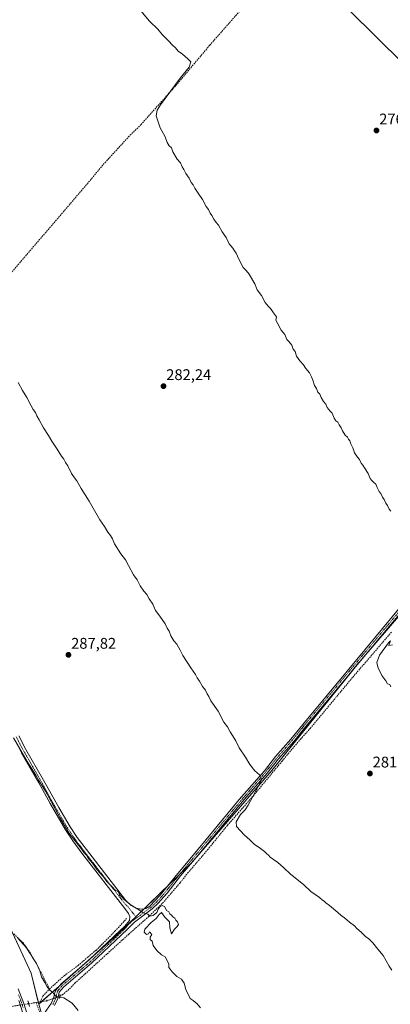
# Model space of a CAD drawing. Units: metres. Extents: x 619050 to 622541, y 4648472 to 4650844.
# Drawn here: x 620102 to 620342, y 4649851 to 4650489 of the extents above; entities that cross this region are included whole.
import ezdxf
from ezdxf.enums import TextEntityAlignment as Align

# ---------------------------------------------------------------- set-up
doc = ezdxf.new("R2010")
doc.units = ezdxf.units.M
doc.header["$MEASUREMENT"] = 0
for name, pattern in [('TRAZO_Y_PUNTO', [1, 0.5, -0.25, 0, -0.25]), ('TRAZOS2', [0.375, 0.25, -0.125]), ('TRAZOSX2', [1.5, 1, -0.5])]:
    doc.linetypes.add(name, pattern=pattern)
for name, color, linetype, lineweight in [('Carátula', 7, 'Continuous', 5), ('Corriente artificial lineal', 5, 'TRAZOSX2', 13), ('Corriente artificial lineal oculto', 135, 'TRAZO_Y_PUNTO', 13), ('Cultivos herbáceos CxS', 92, 'Continuous', 0), ('Cultivos leñosos', 92, 'Continuous', 0), ('Cultivos leñosos CxS', 92, 'Continuous', 0), ('Curva de nivel normal', 36, 'Continuous', 0), ('Pista no pavimentada', 254, 'Continuous', 13), ('Pista no pavimentada Cxs', 254, 'Continuous', 0), ('Pista pavimentada eje', 135, 'TRAZO_Y_PUNTO', 0), ('Puente lineal', 2, 'TRAZOS2', 0), ('Punto de cota en terreno', 7, 'Continuous', 0), ('Rótulo de punto de cota en terreno', 19, 'Continuous', 0), ('Suelo desnudo', 252, 'Continuous', 0), ('Suelo desnudo CxS', 43, 'Continuous', 0), ('Tendido', 6, 'Continuous', 0)]:
    doc.layers.add(name, color=color, linetype=linetype, lineweight=lineweight)
doc.styles.add('Arial', font='txt', dxfattribs={"height": 0.2})

# ---------------------------------------------------------------- blocks, each defined once
blk = doc.blocks.new('*U151')
at = {"layer": 'Cultivos leñosos CxS', "color": 92, "linetype": 'Continuous', "lineweight": 0}
blk.add_polyline3d([(620379.61, 4650139.5, 278.95), (620322.63, 4650073.28, 281.96), (620265.64, 4650002.44, 284.39), (620213.28, 4649942.37, 287.38), (620165.54, 4649896.17, 290.83), (620114.56, 4649851.03, 295.84), (620109.56, 4649871.22, 296.08), (620096.37, 4649899.63, 294.7), (620046.11, 4649937.97, 294.76), (619987.42, 4649967.33, 294.64), (619929.91, 4649999.03, 295.86), (619904.09, 4650016.65, 296.39), (619888.83, 4650037.78, 295.69), (619866.66, 4650084.97, 295.47), (619847.83, 4650146.81, 294.12), (619836.09, 4650163.25, 294.49), (619824.36, 4650178.52, 294.34), (619812.62, 4650187.91, 294.83), (619762.53, 4650197.72, 294.77), (619712.85, 4650200.83, 294.95), (619684.81, 4650205.1, 296.58), (619636.37, 4650233.63, 294.71), (619574.4, 4650268.77, 295.78)], dxfattribs=at)
blk = doc.blocks.new('*U158')
at = {"layer": 'Cultivos herbáceos CxS', "color": 92, "linetype": 'Continuous', "lineweight": 0}
blk.add_polyline3d([(620354.6, 4649440.9, 295.28), (620326.41, 4649508.51, 294.66), (620312.24, 4649502.63, 295.02), (620299.95, 4649510.55, 295.93), (620185.55, 4649663.66, 296.2), (620164.42, 4649687.15, 296.7), (620154.24, 4649702.2, 296.95), (620126.49, 4649810.07, 295.64), (620114.56, 4649851.03, 295.84), (620165.54, 4649896.17, 290.83), (620213.28, 4649942.37, 287.38), (620265.64, 4650002.44, 284.39), (620322.63, 4650073.28, 281.96), (620379.61, 4650139.5, 278.95)], dxfattribs=at)
blk = doc.blocks.new('5PATER')
at = {"layer": 'Carátula', "linetype": 'Continuous', "lineweight": 5}
h = blk.add_hatch(color=250, dxfattribs=at)
edge = h.paths.add_edge_path()
edge.add_ellipse((0, 0.01), major_axis=(-1.33, -1.34), ratio=0.999422, start_angle=0, end_angle=360)
blk = doc.blocks.new('*U191')
at = {"layer": 'Pista no pavimentada Cxs', "color": 254, "linetype": 'Continuous', "lineweight": 0}
for points in [[(620354.75, 4650111.63, 280.15), (620318.65, 4650068.49, 282.04), (620287.42, 4650030.91, 283.09), (620279.76, 4650021.4, 283.7), (620269.91, 4650010.1, 284.07), (620262.6, 4650000.87, 284.6), (620246.34, 4649982.13, 285.53), (620215.43, 4649944.85, 287.28), (620206.45, 4649934.2, 287.96), (620197.68, 4649923.04, 288.99), (620191.65, 4649916.3, 289.56), (620188.04, 4649912.84, 289.77), (620176.59, 4649904.14, 290.4), (620171.98, 4649899.73, 290.67), (620148.81, 4649877.62, 292.34), (620130.83, 4649862.32, 294.21), (620127.85, 4649858.9, 294.66), (620126.82, 4649854.7, 294.99), (620124.79, 4649850.19, 295.2)], [(620116.5, 4649842.88, 295.37), (620122.54, 4649851.47, 295.24), (620124.36, 4649855.51, 295.02), (620125.22, 4649859.49, 294.76), (620125.74, 4649860.4, 294.7), (620129.01, 4649864.16, 294.29), (620147.09, 4649879.54, 292.5), (620167.38, 4649898.8, 290.74), (620170.07, 4649901.47, 290.57), (620173.28, 4649905.36, 290.43), (620173.52, 4649907.81, 290.34), (620172.64, 4649909.73, 290.27), (620170.42, 4649913.12, 290.18), (620142.54, 4649949.04, 290.14), (620136.55, 4649957.04, 290.04), (620131.87, 4649964, 290.06), (620121.89, 4649981.07, 290.09), (620114.55, 4649994.54, 290.02), (620103.42, 4650013.91, 290.13), (620101.33, 4650017.82, 290)], [(620101.53, 4650025.06, 289.61), (620106.23, 4650016.27, 289.67), (620117.69, 4649996.3, 289.66), (620127.47, 4649978.49, 289.7), (620134.92, 4649965.92, 289.73), (620139.48, 4649959.13, 289.76), (620145.41, 4649951.22, 289.79), (620171.03, 4649918.31, 289.87), (620174.34, 4649915.04, 289.76), (620177.45, 4649913.32, 289.77), (620177.45, 4649913.32, 289.77), (620181.06, 4649912.56, 289.54), (620183.91, 4649913.12, 289.57), (620186.49, 4649914.66, 289.49), (620193.32, 4649921.63, 289.02), (620204.6, 4649935.71, 288.07), (620219.99, 4649954.06, 287.17), (620244.52, 4649983.67, 285.57), (620260.76, 4650002.39, 284.64), (620268.07, 4650011.62, 284.26), (620277.93, 4650022.93, 284.06), (620285.58, 4650032.43, 283.12), (620314.33, 4650067.03, 282.28), (620348.84, 4650108.37, 280.6)]]:
    blk.add_polyline3d(points, dxfattribs=at)

msp = doc.modelspace()

# ---------------------------------------------------------------- linework, layer by layer
at = {"layer": 'Corriente artificial lineal', "color": 5, "linetype": 'TRAZOSX2', "lineweight": 13}
for points in [[(619993.98, 4650205.45, 289.43), (620002.62, 4650213.94, 288.69), (620009.11, 4650221.25, 288.59), (620014.24, 4650227.33, 288.56), (620027.12, 4650243.16, 287.92), (620060.3, 4650283.02, 285.81), (620080.98, 4650307.41, 285.23), (620092.27, 4650320.08, 284.66), (620145.86, 4650382.8, 282.2), (620156.35, 4650395.44, 282), (620172.7, 4650413.35, 281.02), (620180.71, 4650421.25, 280.58), (620203.44, 4650446.68, 279.72), (620225.31, 4650472.76, 279.01), (620246.62, 4650497, 278.28), (620268.62, 4650522.7, 277.32), (620297.07, 4650557.92, 276.04), (620302.16, 4650563.24, 275.89), (620304.93, 4650565.24, 275.99), (620307.25, 4650566.37, 276.01), (620309.87, 4650566.59, 275.99), (620312.66, 4650565.71, 275.88), (620316.18, 4650563.15, 275.92), (620353.61, 4650530.4, 275.08)], [(620128.15, 4649856.09, 294.87), (620129.77, 4649857.1, 294.75), (620133.35, 4649859.96, 294.03), (620137.88, 4649864.56, 293.35), (620142.28, 4649868.58, 293.09), (620172.84, 4649896.41, 291.02), (620186.32, 4649908.34, 289.96), (620194.74, 4649916.47, 289.37), (620206.26, 4649929.88, 288.34), (620210.95, 4649935.9, 287.48), (620223.88, 4649951.06, 286.48), (620236.93, 4649967.11, 285.92), (620253.47, 4649986.01, 284.82), (620272.2, 4650008.62, 283.59), (620284.06, 4650022.71, 283.22), (620290.46, 4650029.82, 282.45), (620318.06, 4650063.05, 281.64), (620343.11, 4650092.25, 280.49)], [(620121.48, 4649860.82, 294.89), (620130.97, 4649869.51, 294.29), (620140.02, 4649876.04, 292.92), (620146.34, 4649881.61, 292.68), (620151.88, 4649886.15, 291.72), (620163.91, 4649898.31, 290.53), (620171.46, 4649906.57, 290.42)], [(620121.48, 4649860.82, 294.89), (620118.94, 4649865.81, 294.85), (620113.57, 4649876.34, 294.96), (620109.12, 4649884.09, 295.06), (620104.43, 4649890.74, 294.9), (620098.02, 4649896.84, 294.93)], [(620115.51, 4649852.53, 295.67), (620117.1, 4649856.21, 295.37), (620121.48, 4649860.82, 294.89)], [(620115.51, 4649852.53, 295.67), (620119.7, 4649853.19, 295.33)], [(620108.05, 4649851.35, 297.25), (620112.84, 4649852.11, 296.11)], [(620112.84, 4649852.11, 296.11), (620115.51, 4649852.53, 295.67)], [(620112.84, 4649852.11, 296.11), (620115.32, 4649845.47, 295.69)]]:
    msp.add_polyline3d(points, dxfattribs=at)
at = {"layer": 'Corriente artificial lineal oculto', "color": 135, "linetype": 'TRAZO_Y_PUNTO', "lineweight": 13}
for points in [[(620119.7, 4649853.19, 295.33), (620128.15, 4649856.09, 294.87)], [(620097.16, 4649849.61, 296.94), (620108.05, 4649851.35, 297.25)]]:
    msp.add_polyline3d(points, dxfattribs=at)
at = {"layer": 'Cultivos herbáceos CxS', "color": 92, "linetype": 'Continuous', "lineweight": 0}
for points in [[(620379.61, 4650139.5, 278.95), (620323.75, 4650074.59, 281.83), (620322.63, 4650073.28, 281.96), (620321.86, 4650072.32, 281.99), (620265.64, 4650002.44, 284.39), (620215.2, 4649944.57, 287.29), (620213.28, 4649942.37, 287.38), (620205.25, 4649934.6, 288.07), (620198.41, 4649927.99, 288.79), (620182.83, 4649912.91, 289.53), (620177.45, 4649907.71, 290.23), (620165.53, 4649896.17, 290.83), (620151.76, 4649883.98, 292.01), (620138.54, 4649872.27, 293.19), (620127.75, 4649862.71, 294.46), (620116.41, 4649852.67, 295.52), (620114.56, 4649851.03, 295.84)], [(620115.9, 4649846.44, 295.59), (620114.56, 4649851.03, 295.84)]]:
    msp.add_polyline3d(points, dxfattribs=at)
at = {"layer": 'Cultivos leñosos', "color": 92, "linetype": 'Continuous', "lineweight": 0}
for points in [[(620114.56, 4649851.03, 295.84), (620114.24, 4649852.33, 295.88), (620109.56, 4649871.22, 296.08), (620097.48, 4649897.24, 294.91), (620096.37, 4649899.63, 294.7), (620072.26, 4649918.03, 294.8), (620046.11, 4649937.97, 294.76), (620017.56, 4649952.25, 294.85), (619992.05, 4649965.01, 294.74), (619987.42, 4649967.33, 294.64), (619929.91, 4649999.03, 295.86), (619904.09, 4650016.65, 296.39), (619888.83, 4650037.78, 295.69), (619866.66, 4650084.97, 295.47), (619847.83, 4650146.81, 294.12), (619836.09, 4650163.25, 294.49), (619824.36, 4650178.52, 294.34), (619812.62, 4650187.91, 294.83), (619762.53, 4650197.72, 294.77), (619712.85, 4650200.83, 294.95), (619684.81, 4650205.1, 296.58), (619636.37, 4650233.63, 294.71), (619574.4, 4650268.77, 295.78)], [(620379.61, 4650139.5, 278.95), (620323.75, 4650074.59, 281.83), (620322.63, 4650073.28, 281.96), (620321.86, 4650072.32, 281.99), (620265.64, 4650002.44, 284.39), (620215.2, 4649944.57, 287.29), (620213.28, 4649942.37, 287.38), (620205.25, 4649934.6, 288.07), (620198.41, 4649927.99, 288.79), (620182.83, 4649912.91, 289.53), (620177.45, 4649907.71, 290.23), (620165.53, 4649896.17, 290.83), (620151.76, 4649883.98, 292.01), (620138.54, 4649872.27, 293.19), (620127.75, 4649862.71, 294.46), (620116.41, 4649852.67, 295.52), (620114.56, 4649851.03, 295.84)]]:
    msp.add_polyline3d(points, dxfattribs=at)
at = {"layer": 'Curva de nivel normal', "color": 36, "linetype": 'Continuous', "lineweight": 0}
for points in [[(620180.64, 4650495.06, 280), (620186.4, 4650488.48, 280), (620191.75, 4650483.17, 280), (620194.57, 4650479.65, 280), (620198.7, 4650475.63, 280), (620201.31, 4650472.79, 280), (620203.2, 4650471.14, 280), (620204.88, 4650468.96, 280), (620207.63, 4650467.04, 280), (620211.18, 4650464.04, 280), (620213.1, 4650462.03, 280), (620211.96, 4650458.62, 280), (620206.12, 4650451.36, 280), (620193.47, 4650434.14, 280), (620191.27, 4650430.74, 280), (620190.62, 4650426.9, 280), (620193.2, 4650419.18, 280), (620196.37, 4650413.34, 280), (620197.65, 4650409.74, 280), (620199.15, 4650407.57, 280), (620200.5, 4650406.26, 280), (620201.34, 4650403.76, 280), (620204.18, 4650398.86, 280), (620206.3, 4650396.45, 280), (620207.46, 4650393.88, 280), (620208.5, 4650392.26, 280), (620209.89, 4650389.65, 280), (620212.11, 4650386.53, 280), (620213.4, 4650383.83, 280), (620214.51, 4650382.28, 280), (620215.6, 4650380.03, 280), (620216.65, 4650378.75, 280), (620217.77, 4650376.87, 280), (620220.62, 4650372.72, 280), (620223.1, 4650368.2, 280), (620224.48, 4650366.25, 280), (620225.52, 4650363.95, 280), (620226.72, 4650362.48, 280), (620227.91, 4650360.01, 280), (620229.42, 4650357.85, 280), (620230.98, 4650356.08, 280), (620233.35, 4650351.78, 280), (620236.04, 4650348.14, 280), (620237.95, 4650344.05, 280), (620240.35, 4650341.11, 280), (620241.4, 4650339.5, 280), (620242.52, 4650338.07, 280), (620244.15, 4650334.04, 280), (620247.07, 4650328.62, 280), (620248.98, 4650326.75, 280), (620250.93, 4650324.36, 280), (620253.19, 4650320.29, 280), (620254.66, 4650318.09, 280), (620256.09, 4650314.19, 280), (620258.83, 4650310.6, 280), (620261.3, 4650306.08, 280), (620263.12, 4650303.56, 280), (620264.72, 4650302.16, 280), (620266.61, 4650299.22, 280), (620268.54, 4650296.65, 280), (620268.28, 4650294.5, 280), (620269.45, 4650292.06, 280), (620271.69, 4650288.1, 280), (620274.08, 4650285.13, 280), (620275.39, 4650281.98, 280), (620276.59, 4650280.7, 280), (620277.44, 4650279.55, 280), (620278.5, 4650278.27, 280), (620279.47, 4650275.82, 280), (620280.72, 4650274.12, 280), (620281.54, 4650271.22, 280), (620283.76, 4650268.06, 280), (620286.1, 4650265.67, 280), (620287.64, 4650263.28, 280), (620290.04, 4650260.48, 280), (620291.28, 4650257.72, 280), (620292.27, 4650255.71, 280), (620293.31, 4650252.08, 280), (620294.46, 4650250.24, 280), (620295.48, 4650247.93, 280), (620296.6, 4650246.57, 280), (620297.5, 4650244.37, 280), (620299.13, 4650241.7, 280), (620300.62, 4650240.15, 280), (620301.52, 4650237.9, 280), (620302.52, 4650236.63, 280), (620303.33, 4650235.44, 280), (620304.63, 4650234.13, 280), (620306, 4650231, 280), (620307.14, 4650229.3, 280), (620308.33, 4650228.33, 280), (620309.22, 4650226.57, 280), (620310.46, 4650224.79, 280), (620311.31, 4650222.76, 280), (620313.09, 4650219.88, 280), (620314.53, 4650218.65, 280), (620315.3, 4650217.42, 280), (620316.21, 4650216.32, 280), (620316.78, 4650214.39, 280), (620318.18, 4650211.68, 280), (620319.25, 4650208.52, 280), (620321.02, 4650205.72, 280), (620322.48, 4650204.28, 280), (620323.39, 4650201.86, 280), (620324.48, 4650200.61, 280), (620325.59, 4650198.82, 280), (620327.99, 4650195.2, 280), (620329.32, 4650191.88, 280), (620330.5, 4650190.63, 280), (620331.46, 4650189.46, 280), (620332.93, 4650188.22, 280), (620333.77, 4650186.1, 280), (620334.59, 4650184.72, 280), (620335.23, 4650183.36, 280), (620336.31, 4650182.11, 280), (620337.29, 4650179.75, 280), (620338.46, 4650178.26, 280), (620339.38, 4650175.85, 280), (620340.53, 4650174.33, 280), (620341.54, 4650172, 280), (620342.62, 4650170.75, 280)], [(620343.28, 4649873.1, 285), (620341.54, 4649875.7, 285), (620337.71, 4649882.54, 285), (620334.23, 4649886.73, 285), (620331.08, 4649890.75, 285), (620328.49, 4649893.37, 285), (620326.28, 4649894.95, 285), (620323.56, 4649897.72, 285), (620320.71, 4649900.2, 285), (620319.08, 4649901.9, 285), (620315.95, 4649904.26, 285), (620312.63, 4649907.08, 285), (620310.5, 4649908.48, 285), (620308.37, 4649910.52, 285), (620302.88, 4649915.04, 285), (620300.52, 4649916.67, 285), (620299.6, 4649917.74, 285), (620298.4, 4649918.54, 285), (620296.42, 4649920.22, 285), (620290.93, 4649924.07, 285), (620286.08, 4649928.56, 285), (620277.61, 4649935.42, 285), (620273.22, 4649939.69, 285), (620269.49, 4649942.96, 285), (620266.62, 4649944.76, 285), (620264.58, 4649946.39, 285), (620263.54, 4649947.68, 285), (620262.34, 4649948.48, 285), (620260.84, 4649949.98, 285), (620257.28, 4649952.7, 285), (620254.37, 4649954.62, 285), (620251.41, 4649957.65, 285), (620247.82, 4649960.58, 285), (620245.19, 4649963.48, 285), (620242.6, 4649966.17, 285), (620242.47, 4649969.16, 285), (620245.3, 4649973.95, 285), (620248.24, 4649977.02, 285), (620250.31, 4649979.97, 285), (620252.96, 4649985.36, 285), (620258.28, 4649995.03, 285), (620258.76, 4649997.24, 285), (620257.57, 4649999.78, 285), (620254.47, 4650002.27, 285), (620251.37, 4650006.51, 285), (620248.48, 4650011.28, 285), (620244.5, 4650017.3, 285), (620242.18, 4650021.74, 285), (620238.55, 4650027.7, 285), (620236.76, 4650030.87, 285), (620234.39, 4650033.79, 285), (620230.78, 4650040.91, 285), (620226.04, 4650047.81, 285), (620224.83, 4650050.62, 285), (620223.74, 4650052.2, 285), (620222.51, 4650054.6, 285), (620220.63, 4650056.96, 285), (620218.67, 4650060.36, 285), (620217.11, 4650062.61, 285), (620216.14, 4650064.86, 285), (620213, 4650069.08, 285), (620207.84, 4650077.08, 285), (620206.22, 4650080.54, 285), (620205.09, 4650082.54, 285), (620204.11, 4650084.48, 285), (620202.08, 4650086.54, 285), (620200.07, 4650089.86, 285), (620199, 4650092.92, 285), (620197.75, 4650094.75, 285), (620196.39, 4650097.65, 285), (620193.09, 4650102.54, 285), (620190.26, 4650106.33, 285), (620188.4, 4650110.34, 285), (620186.01, 4650113.74, 285), (620184.62, 4650116.67, 285), (620182.69, 4650118.89, 285), (620180.3, 4650122.34, 285), (620178.29, 4650126.07, 285), (620175.96, 4650129.4, 285), (620172.6, 4650135.38, 285), (620170.76, 4650139.21, 285), (620167.72, 4650143.08, 285), (620163.72, 4650149.51, 285), (620162.41, 4650152.78, 285), (620161.02, 4650154.99, 285), (620159.2, 4650157.1, 285), (620157.22, 4650160.7, 285), (620154.2, 4650165.02, 285), (620147.23, 4650177.18, 285), (620142, 4650185.44, 285), (620139.28, 4650190.39, 285), (620137.69, 4650192.23, 285), (620135.72, 4650195.2, 285), (620133.32, 4650200.18, 285), (620131.9, 4650202.34, 285), (620130.72, 4650204.5, 285), (620129.28, 4650206.39, 285), (620126.48, 4650210.91, 285), (620122.94, 4650216.04, 285), (620120.86, 4650219.78, 285), (620117.64, 4650224.71, 285), (620114.86, 4650230.01, 285), (620113.31, 4650232.6, 285), (620112.41, 4650234.71, 285), (620110.8, 4650236.52, 285), (620109.66, 4650239.07, 285), (620106.87, 4650244.38, 285), (620103.91, 4650249, 285), (620101.25, 4650254.09, 285)], [(620343.71, 4650084.12, 280), (620341.5, 4650083.64, 280), (620342.51, 4650086.52, 280), (620341.12, 4650085.29, 280), (620335.35, 4650077.4, 280), (620333.74, 4650072.48, 280), (620334.51, 4650068.87, 280), (620335.79, 4650066.54, 280), (620336.94, 4650064.14, 280), (620339.49, 4650060.63, 280), (620340.67, 4650058.81, 280), (620342.07, 4650058.21, 280), (620342.62, 4650056.76, 280)], [(620098.26, 4650023.71, 290), (620107.1, 4650008.38, 290), (620112.69, 4649999.48, 290), (620114.6, 4649996.09, 290), (620118.87, 4649989.13, 290), (620128.22, 4649972.05, 290), (620134.07, 4649962.2, 290), (620137.9, 4649957.26, 290), (620141.25, 4649953.16, 290), (620143.89, 4649949.22, 290), (620145.38, 4649947.56, 290), (620146.49, 4649945.79, 290), (620149.27, 4649942.42, 290), (620152.48, 4649938.12, 290), (620156.52, 4649933.64, 290), (620158.69, 4649930.48, 290), (620161.57, 4649927.6, 290), (620164.3, 4649924.71, 290), (620166.09, 4649924.12, 290), (620166.56, 4649922.69, 290), (620167.3, 4649921.48, 290), (620168.36, 4649920.68, 290), (620169.82, 4649919, 290), (620173.75, 4649915.76, 290), (620178.77, 4649912.6, 290), (620182.4, 4649910.17, 290), (620185.19, 4649909.38, 290), (620186.61, 4649908.15, 290), (620188.6, 4649908.59, 290), (620191.02, 4649910.52, 290), (620191.91, 4649912.56, 290), (620193.28, 4649914.32, 290), (620194.58, 4649914.93, 290), (620196.22, 4649914.16, 290), (620197.39, 4649911.88, 290), (620198.74, 4649910.88, 290), (620199.58, 4649909.72, 290), (620200.67, 4649908.81, 290), (620201.49, 4649907.63, 290), (620202.62, 4649906.76, 290), (620203.36, 4649905.5, 290), (620204.5, 4649904.49, 290), (620205.09, 4649902.7, 290), (620204.24, 4649901.33, 290), (620202.42, 4649899.67, 290), (620200.51, 4649896.65, 290), (620199.44, 4649900.58, 290), (620199.33, 4649904.47, 290), (620196.14, 4649907.51, 290), (620194.18, 4649910.54, 290), (620192.53, 4649909.12, 290), (620190.73, 4649906.69, 290), (620187.38, 4649903.95, 290), (620183.3, 4649899.72, 290), (620182.75, 4649897.83, 290), (620184.33, 4649896.22, 290), (620185.71, 4649896.74, 290), (620186.41, 4649897.98, 290), (620187.84, 4649896.31, 290), (620186.74, 4649894.56, 290), (620186.7, 4649892.89, 290), (620188.07, 4649891.89, 290), (620188.64, 4649889.12, 290), (620190.96, 4649885.91, 290), (620193.99, 4649883.09, 290), (620196.36, 4649881.83, 290), (620198.05, 4649878.86, 290), (620198.87, 4649877.01, 290), (620198.73, 4649874.87, 290), (620199.68, 4649873.78, 290), (620200.94, 4649871.94, 290), (620204.06, 4649869.02, 290), (620207.15, 4649867.34, 290), (620208.76, 4649864.71, 290), (620209.86, 4649860.64, 290), (620212.68, 4649854.65, 290), (620214.54, 4649853.44, 290), (620217.13, 4649851.28, 290), (620219.31, 4649848.62, 290)], [(620100.94, 4649893.74, 295), (620106.48, 4649887.62, 295), (620108.24, 4649884.7, 295), (620109.44, 4649883.24, 295), (620110.84, 4649880.63, 295), (620113.01, 4649877.47, 295), (620115.17, 4649872.7, 295), (620116.34, 4649868.76, 295), (620118.56, 4649865.1, 295), (620120.05, 4649862.19, 295), (620121.66, 4649860.13, 295), (620123.34, 4649858.81, 295), (620125.49, 4649856.3, 295), (620127.44, 4649855.48, 295), (620130.87, 4649855.15, 295), (620136.11, 4649851.67, 295), (620139.99, 4649847.01, 295)]]:
    msp.add_polyline3d(points, dxfattribs=at)
at = {"layer": 'Pista no pavimentada', "color": 254, "linetype": 'Continuous', "lineweight": 13}
for points in [[(620354.75, 4650111.63, 280.15), (620318.65, 4650068.49, 282.04), (620287.42, 4650030.91, 283.09), (620279.76, 4650021.4, 283.7), (620269.91, 4650010.1, 284.07), (620262.6, 4650000.87, 284.6), (620246.34, 4649982.13, 285.53), (620215.43, 4649944.85, 287.28), (620206.45, 4649934.2, 287.96), (620197.68, 4649923.04, 288.99), (620191.65, 4649916.3, 289.56), (620188.04, 4649912.84, 289.77), (620176.59, 4649904.14, 290.4), (620171.98, 4649899.73, 290.67), (620148.81, 4649877.62, 292.34), (620130.83, 4649862.32, 294.21), (620127.85, 4649858.9, 294.66), (620126.82, 4649854.7, 294.99), (620124.79, 4649850.19, 295.2)], [(620177.45, 4649913.32, 289.77), (620181.06, 4649912.56, 289.54), (620183.91, 4649913.12, 289.57), (620186.49, 4649914.66, 289.49), (620193.32, 4649921.63, 289.02), (620204.6, 4649935.71, 288.07), (620219.99, 4649954.06, 287.17), (620244.52, 4649983.67, 285.57), (620260.76, 4650002.39, 284.64), (620268.07, 4650011.62, 284.26), (620277.93, 4650022.93, 284.06), (620285.58, 4650032.43, 283.12), (620314.33, 4650067.03, 282.28), (620348.84, 4650108.37, 280.6)], [(620101.53, 4650025.06, 289.61), (620106.23, 4650016.27, 289.67), (620117.69, 4649996.3, 289.66), (620127.47, 4649978.49, 289.7), (620134.92, 4649965.92, 289.73), (620139.48, 4649959.13, 289.76), (620145.41, 4649951.22, 289.79), (620171.03, 4649918.31, 289.87), (620174.34, 4649915.04, 289.76), (620177.45, 4649913.32, 289.77)], [(620116.5, 4649842.88, 295.37), (620122.54, 4649851.47, 295.24), (620124.36, 4649855.51, 295.02), (620125.22, 4649859.49, 294.76), (620125.74, 4649860.4, 294.7), (620129.01, 4649864.16, 294.29), (620147.09, 4649879.54, 292.5), (620167.38, 4649898.8, 290.74), (620170.07, 4649901.47, 290.57), (620173.28, 4649905.36, 290.43), (620173.52, 4649907.81, 290.34), (620172.64, 4649909.73, 290.27), (620170.42, 4649913.12, 290.18), (620142.54, 4649949.04, 290.14), (620136.55, 4649957.04, 290.04), (620131.87, 4649964, 290.06), (620121.89, 4649981.07, 290.09), (620114.55, 4649994.54, 290.02), (620103.42, 4650013.91, 290.13), (620101.33, 4650017.82, 290)], [(620101.26, 4649860.92, 297.88), (620104.91, 4649851.48, 297.6), (620107.38, 4649843.26, 297.69)], [(620104.14, 4649845.17, 297.45), (620101.59, 4649853.36, 297.68)]]:
    msp.add_polyline3d(points, dxfattribs=at)
at = {"layer": 'Pista no pavimentada Cxs', "color": 254, "linetype": 'Continuous', "lineweight": 0}
for points in [[(620101.26, 4649860.92, 297.88), (620104.91, 4649851.48, 297.6), (620107.38, 4649843.26, 297.69)], [(620104.14, 4649845.17, 297.45), (620101.59, 4649853.36, 297.68)]]:
    msp.add_polyline3d(points, dxfattribs=at)
at = {"layer": 'Pista pavimentada eje', "color": 135, "linetype": 'TRAZO_Y_PUNTO', "lineweight": 0}
for points in [[(620178.02, 4649907, 290.23), (620180.25, 4649908.63, 290.07), (620185.98, 4649912.98, 289.69), (620187.27, 4649913.75, 289.67), (620189.07, 4649915.48, 289.51), (620192.49, 4649918.97, 289.2), (620195.5, 4649922.34, 289.03), (620201.14, 4649929.38, 288.66), (620205.53, 4649934.96, 288.03), (620210.02, 4649940.28, 287.61), (620217.71, 4649949.46, 287.17), (620233.17, 4649968.1, 286.37), (620245.43, 4649982.9, 285.57), (620261.68, 4650001.63, 284.67), (620268.99, 4650010.86, 284.19), (620278.85, 4650022.17, 283.9), (620286.5, 4650031.67, 283.2), (620316.49, 4650067.76, 282.34), (620333.75, 4650088.43, 281.28), (620351.8, 4650110, 280.44)], [(620099.95, 4650024.33, 289.84), (620101.43, 4650021.44, 289.91), (620104.83, 4650015.09, 289.9), (620110.56, 4650005.11, 289.83), (620116.12, 4649995.42, 289.89), (620119.79, 4649988.69, 289.96), (620124.68, 4649979.78, 289.94), (620129.67, 4649971.25, 289.93), (620133.4, 4649964.96, 289.9), (620135.74, 4649961.48, 289.91), (620138.02, 4649958.09, 289.91), (620141.01, 4649954.09, 289.89), (620143.98, 4649950.13, 289.96), (620156.79, 4649933.68, 289.89), (620170.73, 4649915.72, 290.03), (620172.38, 4649914.08, 290.04), (620178.02, 4649907, 290.23)], [(620178.02, 4649907, 290.23), (620174.94, 4649904.75, 290.41), (620172.63, 4649902.55, 290.56), (620171.03, 4649900.6, 290.62), (620169.68, 4649899.27, 290.68), (620158.1, 4649888.21, 291.56), (620147.95, 4649878.58, 292.39), (620129.92, 4649863.24, 294.21), (620128.43, 4649861.53, 294.47), (620126.67, 4649859.42, 294.69), (620126.11, 4649857.21, 294.84), (620125.59, 4649855.11, 295), (620123.67, 4649850.83, 295.22)], [(620101.43, 4649857.14, 297.86), (620103.25, 4649852.42, 297.59), (620104.53, 4649848.33, 297.53)]]:
    msp.add_polyline3d(points, dxfattribs=at)
at = {"layer": 'Puente lineal', "color": 2, "linetype": 'TRAZOS2', "lineweight": 0}
for points in [[(620107.48, 4649853.26, 297.65), (620108.63, 4649849.43, 297.61)], [(620119.71, 4649852.87, 295.36), (620119.67, 4649853.77, 295.33)], [(620128.3, 4649857.33, 313.3), (620128.15, 4649856.09, 312.69), (620128, 4649854.8, 312.39)]]:
    msp.add_polyline3d(points, dxfattribs=at)
at = {"layer": 'Suelo desnudo', "color": 252, "linetype": 'Continuous', "lineweight": 0}
for points in [[(620114.56, 4649851.03, 295.84), (620114.24, 4649852.33, 295.88), (620109.56, 4649871.22, 296.08), (620097.48, 4649897.24, 294.91), (620096.37, 4649899.63, 294.7), (620072.26, 4649918.03, 294.8), (620046.11, 4649937.97, 294.76), (620017.56, 4649952.25, 294.85), (619992.05, 4649965.01, 294.74), (619987.42, 4649967.33, 294.64), (619929.91, 4649999.03, 295.86), (619904.09, 4650016.65, 296.39), (619888.83, 4650037.78, 295.69), (619866.66, 4650084.97, 295.47), (619847.83, 4650146.81, 294.12), (619836.09, 4650163.25, 294.49), (619824.36, 4650178.52, 294.34), (619812.62, 4650187.91, 294.83), (619762.53, 4650197.72, 294.77), (619712.85, 4650200.83, 294.95), (619684.81, 4650205.1, 296.58), (619636.37, 4650233.63, 294.71), (619574.4, 4650268.77, 295.78)], [(620115.9, 4649846.44, 295.59), (620114.56, 4649851.03, 295.84)]]:
    msp.add_polyline3d(points, dxfattribs=at)
at = {"layer": 'Suelo desnudo CxS', "color": 43, "linetype": 'Continuous', "lineweight": 0}
msp.add_polyline3d([(619574.4, 4650268.77, 295.78), (619636.37, 4650233.63, 294.71), (619684.81, 4650205.1, 296.58), (619712.85, 4650200.83, 294.95), (619762.53, 4650197.72, 294.77), (619812.62, 4650187.91, 294.83), (619824.36, 4650178.52, 294.34), (619836.09, 4650163.25, 294.49), (619847.83, 4650146.81, 294.12), (619866.66, 4650084.97, 295.47), (619888.83, 4650037.78, 295.69), (619904.09, 4650016.65, 296.39), (619929.91, 4649999.03, 295.86), (619987.42, 4649967.33, 294.64), (620046.11, 4649937.97, 294.76), (620096.37, 4649899.63, 294.7), (620109.56, 4649871.22, 296.08), (620114.56, 4649851.03, 295.84), (620126.49, 4649810.07, 295.64)], dxfattribs=at)
at = {"layer": 'Tendido', "color": 6, "linetype": 'Continuous', "lineweight": 0}
msp.add_polyline3d([(620008.97, 4650801.57, 280.32), (620053.43, 4650757.24, 278.78), (620160.34, 4650650.79, 277.22), (620315.76, 4650495.48, 276.21), (620456.65, 4650356.34, 274.47), (620607.9, 4650205.15, 275.63), (620755.24, 4650057.87, 277.96), (620880.7, 4649933.46, 278.89), (620994.42, 4649818.79, 278.95), (621142.77, 4649709.28, 279.66)], dxfattribs=at)

# ---------------------------------------------------------------- block references
at = {"layer": 'Cultivos herbáceos CxS', "color": 92, "linetype": 'Continuous', "lineweight": 0}
msp.add_blockref('*U158', (0, 0), dxfattribs=at)
at = {"layer": 'Cultivos leñosos CxS', "color": 92, "linetype": 'Continuous', "lineweight": 0}
msp.add_blockref('*U151', (0, 0), dxfattribs=at)
at = {"layer": 'Pista no pavimentada Cxs', "color": 254, "linetype": 'Continuous', "lineweight": 0}
msp.add_blockref('*U191', (0, 0), dxfattribs=at)
at = {"layer": 'Punto de cota en terreno', "linetype": 'Continuous', "lineweight": 0}
for p in [(620333.42, 4650417.49, 276.2), (620195.4, 4650251.74, 282.24), (620133.77, 4650077.55, 287.82), (620329.18, 4650000.58, 281.72)]:
    msp.add_blockref('5PATER', p, dxfattribs=at)

# ---------------------------------------------------------------- texts
at = {"layer": 'Rótulo de punto de cota en terreno', "color": 19, "linetype": 'Continuous', "lineweight": 0, "style": 'Arial'}
for s, p in [('276,2', (620335.18, 4650419.25)), ('282,24', (620197.16, 4650253.5)), ('287,82', (620135.53, 4650079.31)), ('281,72', (620330.94, 4650002.34))]:
    msp.add_text(s, height=7, dxfattribs=at).set_placement(p, align=Align.BOTTOM_LEFT)

doc.saveas('drawing.dxf')
